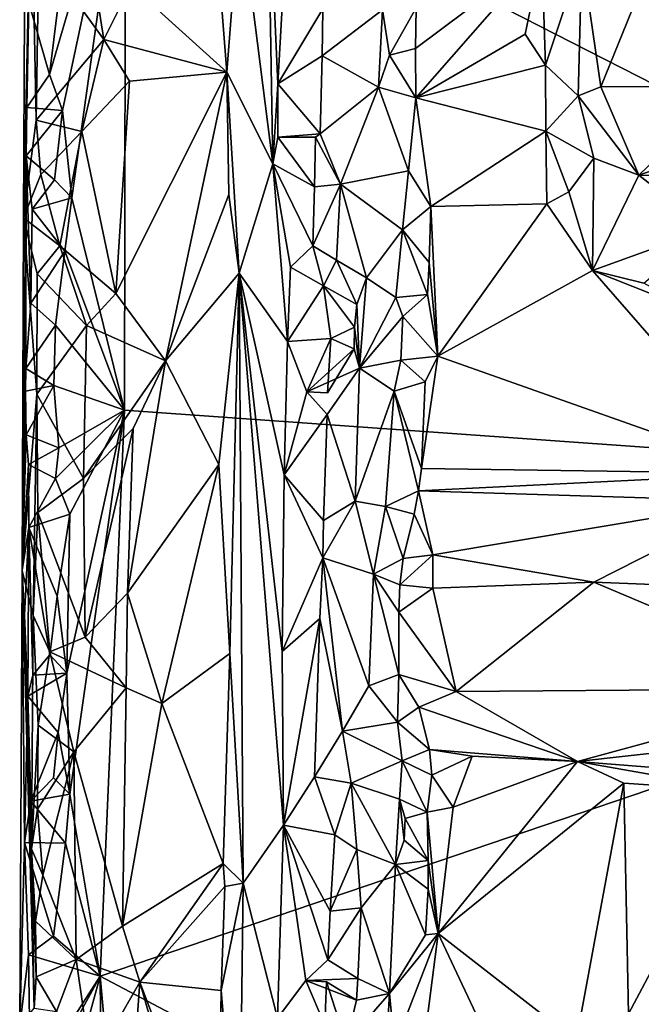
# Model space of a CAD drawing. Units: metres. Extents: x 26.7 to 27.7, y -12.6 to 11.7.
# Drawn here: x 26.7 to 27, y -0.7 to -0.1 of the extents above; entities that cross this region are included whole.
import ezdxf

# ---------------------------------------------------------------- set-up
doc = ezdxf.new("R2010")
doc.units = ezdxf.units.M

msp = doc.modelspace()

# ---------------------------------------------------------------- linework, layer by layer
at = {"layer": '1'}
for points in [[(27.51616, -0.17934, -1.56536), (26.84541, 0.42555, -1.5684), (27.59694, 0.45138, -1.56895)], [(27.51972, -0.3779, -1.56453), (26.731, 0.02485, -1.56565), (26.84541, 0.42555, -1.5684)], [(27.51972, -0.3779, -1.56453), (26.84541, 0.42555, -1.5684), (27.51616, -0.17934, -1.56536)], [(26.6867, -0.12645, -1.56745), (26.69434, -0.06515, -1.56624), (26.731, 0.02485, -1.56565)], [(26.69424, -0.14742, -1.56591), (26.6867, -0.12645, -1.56745), (26.731, 0.02485, -1.56565)], [(26.69969, -0.19816, -1.56535), (26.69424, -0.14742, -1.56591), (26.731, 0.02485, -1.56565)], [(26.69969, -0.19816, -1.56535), (26.731, 0.02485, -1.56565), (26.7304, -0.32162, -1.56409)], [(27.51972, -0.3779, -1.56453), (26.7304, -0.32162, -1.56409), (26.731, 0.02485, -1.56565)], [(26.79734, -0.02709, -1.3269), (26.81656, -0.17835, -1.38194), (26.81354, 0.00317, -1.37916)], [(26.81354, 0.00317, -1.37916), (26.81656, -0.17835, -1.38194), (26.81952, -0.13185, -1.38759)], [(26.81354, 0.00317, -1.37916), (26.81952, -0.13185, -1.38759), (26.82703, 0.00229, -1.39431)], [(26.81952, -0.13185, -1.38759), (26.84566, -0.08823, -1.39882), (26.82703, 0.00229, -1.39431)], [(26.67235, -0.04839, -1.53361), (26.67164, -0.20979, -1.40285), (26.67604, -0.00703, -1.37038)], [(26.67604, -0.00703, -1.37038), (26.67164, -0.20979, -1.40285), (26.67904, -0.15299, -1.35129)], [(26.67604, -0.00703, -1.37038), (26.67904, -0.15299, -1.35129), (26.68049, -0.05364, -1.35057)], [(26.78442, -0.05563, -1.31626), (26.78985, -0.12511, -1.31617), (26.79734, -0.02709, -1.3269)], [(26.78985, -0.12511, -1.31617), (26.81656, -0.17835, -1.38194), (26.79734, -0.02709, -1.3269)], [(26.67467, -0.08467, -1.53754), (26.67164, -0.20979, -1.40285), (26.67235, -0.04839, -1.53361)], [(26.68049, -0.05364, -1.35057), (26.71837, -0.1061, -1.31434), (26.7095, -0.04973, -1.31946)], [(26.7095, -0.04973, -1.31946), (26.71837, -0.1061, -1.31434), (26.7341, -0.07444, -1.31102)], [(26.68049, -0.05364, -1.35057), (26.67904, -0.15299, -1.35129), (26.71837, -0.1061, -1.31434)], [(26.7341, -0.07444, -1.31102), (26.78985, -0.12511, -1.31617), (26.78442, -0.05563, -1.31626)], [(26.8998, -0.13996, -1.31468), (26.97288, -0.05631, -1.31936), (26.89943, -0.11132, -1.31159)], [(26.97288, -0.05631, -1.31936), (26.89984, -0.0877, -1.31381), (26.89943, -0.11132, -1.31159)], [(26.8998, -0.13996, -1.31468), (26.96329, -0.10297, -1.31501), (26.97288, -0.05631, -1.31936)], [(26.96329, -0.10297, -1.31501), (26.97512, -0.1211, -1.32014), (26.97288, -0.05631, -1.31936)], [(26.97288, -0.05631, -1.31936), (26.97512, -0.1211, -1.32014), (26.99618, -0.05736, -1.35282)], [(26.99618, -0.05736, -1.35282), (27.00721, -0.13361, -1.35835), (27.03827, -0.0571, -1.36752)], [(27.03827, -0.0571, -1.36752), (27.00721, -0.13361, -1.35835), (27.0833, -0.13319, -1.35888)], [(26.97512, -0.1211, -1.32014), (26.99417, -0.13881, -1.3494), (26.99618, -0.05736, -1.35282)], [(26.99618, -0.05736, -1.35282), (26.99417, -0.13881, -1.3494), (27.00721, -0.13361, -1.35835)], [(26.6867, -0.12645, -1.56745), (26.67467, -0.08467, -1.53754), (26.69434, -0.06515, -1.56624)], [(26.7341, -0.07444, -1.31102), (26.71837, -0.1061, -1.31434), (26.78985, -0.12511, -1.31617)], [(26.67467, -0.08467, -1.53754), (26.67359, -0.14557, -1.53771), (26.67164, -0.20979, -1.40285)], [(26.67359, -0.14557, -1.53771), (26.67467, -0.08467, -1.53754), (26.6867, -0.12645, -1.56745)], [(26.84566, -0.08823, -1.39882), (26.81952, -0.13185, -1.38759), (26.84526, -0.11558, -1.39688)], [(26.84566, -0.08823, -1.39882), (26.84526, -0.11558, -1.39688), (26.88038, -0.08884, -1.34095)], [(26.84526, -0.11558, -1.39688), (26.87808, -0.13381, -1.34478), (26.88038, -0.08884, -1.34095)], [(26.88038, -0.08884, -1.34095), (26.87808, -0.13381, -1.34478), (26.88449, -0.11519, -1.32043)], [(26.88038, -0.08884, -1.34095), (26.88449, -0.11519, -1.32043), (26.89984, -0.0877, -1.31381)], [(26.88449, -0.11519, -1.32043), (26.89943, -0.11132, -1.31159), (26.89984, -0.0877, -1.31381)], [(26.96329, -0.10297, -1.31501), (26.8998, -0.13996, -1.31468), (26.97512, -0.1211, -1.32014)], [(26.67904, -0.15299, -1.35129), (26.70554, -0.15964, -1.32253), (26.71837, -0.1061, -1.31434)], [(26.71837, -0.1061, -1.31434), (26.70554, -0.15964, -1.32253), (26.73326, -0.13031, -1.31136)], [(26.71837, -0.1061, -1.31434), (26.73326, -0.13031, -1.31136), (26.78985, -0.12511, -1.31617)], [(26.88449, -0.11519, -1.32043), (26.8998, -0.13996, -1.31468), (26.89943, -0.11132, -1.31159)], [(26.81952, -0.13185, -1.38759), (26.84414, -0.16096, -1.39945), (26.84526, -0.11558, -1.39688)], [(26.84526, -0.11558, -1.39688), (26.84414, -0.16096, -1.39945), (26.87808, -0.13381, -1.34478)], [(26.88449, -0.11519, -1.32043), (26.87808, -0.13381, -1.34478), (26.8998, -0.13996, -1.31468)], [(26.73326, -0.13031, -1.31136), (26.72524, -0.25381, -1.31275), (26.78985, -0.12511, -1.31617)], [(26.78985, -0.12511, -1.31617), (26.72524, -0.25381, -1.31275), (26.75419, -0.29296, -1.31102)], [(26.75419, -0.29296, -1.31102), (26.79092, -0.1963, -1.31953), (26.78985, -0.12511, -1.31617)], [(26.79092, -0.1963, -1.31953), (26.79696, -0.24209, -1.32779), (26.78985, -0.12511, -1.31617)], [(26.78985, -0.12511, -1.31617), (26.79696, -0.24209, -1.32779), (26.81656, -0.17835, -1.38194)], [(26.8998, -0.13996, -1.31468), (26.97534, -0.15939, -1.31911), (26.97512, -0.1211, -1.32014)], [(26.97512, -0.1211, -1.32014), (26.97534, -0.15939, -1.31911), (26.99417, -0.13881, -1.3494)], [(26.67359, -0.14557, -1.53771), (26.6867, -0.12645, -1.56745), (26.69424, -0.14742, -1.56591)], [(26.70554, -0.15964, -1.32253), (26.72524, -0.25381, -1.31275), (26.73326, -0.13031, -1.31136)], [(26.81656, -0.17835, -1.38194), (26.81945, -0.16289, -1.38585), (26.81952, -0.13185, -1.38759)], [(26.81952, -0.13185, -1.38759), (26.81945, -0.16289, -1.38585), (26.84414, -0.16096, -1.39945)], [(26.84414, -0.16096, -1.39945), (26.8559, -0.19029, -1.38053), (26.87808, -0.13381, -1.34478)], [(26.8559, -0.19029, -1.38053), (26.89541, -0.18247, -1.31565), (26.87808, -0.13381, -1.34478)], [(26.87808, -0.13381, -1.34478), (26.89541, -0.18247, -1.31565), (26.8998, -0.13996, -1.31468)], [(27.00721, -0.13361, -1.35835), (26.99417, -0.13881, -1.3494), (27.0293, -0.18492, -1.36013)], [(27.00721, -0.13361, -1.35835), (27.0293, -0.18492, -1.36013), (27.0833, -0.13319, -1.35888)], [(27.0833, -0.13319, -1.35888), (27.0293, -0.18492, -1.36013), (27.09597, -0.16169, -1.36253)], [(26.89541, -0.18247, -1.31565), (26.90845, -0.20332, -1.31244), (26.8998, -0.13996, -1.31468)], [(26.8998, -0.13996, -1.31468), (26.90845, -0.20332, -1.31244), (26.97534, -0.15939, -1.31911)], [(26.99417, -0.13881, -1.3494), (26.97534, -0.15939, -1.31911), (27.00321, -0.17507, -1.3515)], [(26.99417, -0.13881, -1.3494), (27.00321, -0.17507, -1.3515), (27.0293, -0.18492, -1.36013)], [(26.67359, -0.14557, -1.53771), (26.67321, -0.17382, -1.53462), (26.67164, -0.20979, -1.40285)], [(26.67321, -0.17382, -1.53462), (26.67359, -0.14557, -1.53771), (26.69424, -0.14742, -1.56591)], [(26.68966, -0.1878, -1.56691), (26.67321, -0.17382, -1.53462), (26.69424, -0.14742, -1.56591)], [(26.69969, -0.19816, -1.56535), (26.68966, -0.1878, -1.56691), (26.69424, -0.14742, -1.56591)], [(26.67164, -0.20979, -1.40285), (26.68162, -0.18453, -1.34761), (26.67904, -0.15299, -1.35129)], [(26.67904, -0.15299, -1.35129), (26.68162, -0.18453, -1.34761), (26.70554, -0.15964, -1.32253)], [(26.68162, -0.18453, -1.34761), (26.69272, -0.22611, -1.33293), (26.70554, -0.15964, -1.32253)], [(26.70554, -0.15964, -1.32253), (26.69272, -0.22611, -1.33293), (26.72524, -0.25381, -1.31275)], [(26.90845, -0.20332, -1.31244), (26.97595, -0.20159, -1.31499), (26.97534, -0.15939, -1.31911)], [(26.97595, -0.20159, -1.31499), (26.98871, -0.19469, -1.32422), (26.97534, -0.15939, -1.31911)], [(26.97534, -0.15939, -1.31911), (26.98871, -0.19469, -1.32422), (27.00321, -0.17507, -1.3515)], [(26.81656, -0.17835, -1.38194), (26.84075, -0.19185, -1.3951), (26.81945, -0.16289, -1.38585)], [(26.81945, -0.16289, -1.38585), (26.84129, -0.16298, -1.3989), (26.84414, -0.16096, -1.39945)], [(26.81945, -0.16289, -1.38585), (26.84075, -0.19185, -1.3951), (26.84129, -0.16298, -1.3989)], [(26.84129, -0.16298, -1.3989), (26.84075, -0.19185, -1.3951), (26.8559, -0.19029, -1.38053)], [(26.8559, -0.19029, -1.38053), (26.84414, -0.16096, -1.39945), (26.84129, -0.16298, -1.3989)], [(27.09597, -0.16169, -1.36253), (27.0293, -0.18492, -1.36013), (27.20771, -0.18741, -1.36954)], [(26.67306, -0.29739, -1.53348), (26.67076, -0.41497, -1.4974), (26.67321, -0.17382, -1.53462)], [(26.67164, -0.20979, -1.40285), (26.67321, -0.17382, -1.53462), (26.67076, -0.41497, -1.4974)], [(26.67306, -0.29739, -1.53348), (26.67321, -0.17382, -1.53462), (26.67594, -0.2595, -1.54045)], [(26.67594, -0.2595, -1.54045), (26.67321, -0.17382, -1.53462), (26.67665, -0.20471, -1.54205)], [(26.67665, -0.20471, -1.54205), (26.67321, -0.17382, -1.53462), (26.68966, -0.1878, -1.56691)], [(27.00321, -0.17507, -1.3515), (26.98871, -0.19469, -1.32422), (27.00246, -0.24037, -1.31719)], [(27.00321, -0.17507, -1.3515), (27.00246, -0.24037, -1.31719), (27.0293, -0.18492, -1.36013)], [(26.81656, -0.17835, -1.38194), (26.79696, -0.24209, -1.32779), (26.82507, -0.28184, -1.38885)], [(26.81656, -0.17835, -1.38194), (26.82507, -0.28184, -1.38885), (26.82686, -0.23859, -1.38924)], [(26.81656, -0.17835, -1.38194), (26.82686, -0.23859, -1.38924), (26.83974, -0.22614, -1.39454)], [(26.81656, -0.17835, -1.38194), (26.83974, -0.22614, -1.39454), (26.84075, -0.19185, -1.3951)], [(26.8559, -0.19029, -1.38053), (26.89187, -0.21681, -1.32215), (26.89541, -0.18247, -1.31565)], [(26.89541, -0.18247, -1.31565), (26.89187, -0.21681, -1.32215), (26.90845, -0.20332, -1.31244)], [(26.68162, -0.18453, -1.34761), (26.67164, -0.20979, -1.40285), (26.69272, -0.22611, -1.33293)], [(26.67665, -0.20471, -1.54205), (26.68966, -0.1878, -1.56691), (26.69969, -0.19816, -1.56535)], [(27.0293, -0.18492, -1.36013), (27.00246, -0.24037, -1.31719), (27.06939, -0.21627, -1.35372)], [(27.0293, -0.18492, -1.36013), (27.06939, -0.21627, -1.35372), (27.20771, -0.18741, -1.36954)], [(26.84075, -0.19185, -1.3951), (26.83974, -0.22614, -1.39454), (26.8559, -0.19029, -1.38053)], [(26.83974, -0.22614, -1.39454), (26.85361, -0.23436, -1.38765), (26.8559, -0.19029, -1.38053)], [(26.8559, -0.19029, -1.38053), (26.85361, -0.23436, -1.38765), (26.87102, -0.2447, -1.36139)], [(26.8559, -0.19029, -1.38053), (26.87102, -0.2447, -1.36139), (26.89187, -0.21681, -1.32215)], [(26.98871, -0.19469, -1.32422), (26.97595, -0.20159, -1.31499), (27.00246, -0.24037, -1.31719)], [(26.69563, -0.22915, -1.566), (26.67665, -0.20471, -1.54205), (26.69969, -0.19816, -1.56535)], [(26.69563, -0.22915, -1.566), (26.69969, -0.19816, -1.56535), (26.7304, -0.32162, -1.56409)], [(26.75419, -0.29296, -1.31102), (26.79696, -0.24209, -1.32779), (26.79092, -0.1963, -1.31953)], [(26.67594, -0.2595, -1.54045), (26.67665, -0.20471, -1.54205), (26.69563, -0.22915, -1.566)], [(26.90845, -0.20332, -1.31244), (26.89187, -0.21681, -1.32215), (26.9074, -0.23589, -1.31002)], [(26.90845, -0.20332, -1.31244), (26.9074, -0.23589, -1.31002), (26.91243, -0.29027, -1.31359)], [(26.90845, -0.20332, -1.31244), (26.91243, -0.29027, -1.31359), (26.97595, -0.20159, -1.31499)], [(26.97595, -0.20159, -1.31499), (26.91243, -0.29027, -1.31359), (27.00246, -0.24037, -1.31719)], [(26.67164, -0.20979, -1.40285), (26.67076, -0.41497, -1.4974), (26.67945, -0.31248, -1.35101)], [(26.67164, -0.20979, -1.40285), (26.67945, -0.31248, -1.35101), (26.67947, -0.24243, -1.35082)], [(26.67164, -0.20979, -1.40285), (26.67947, -0.24243, -1.35082), (26.69272, -0.22611, -1.33293)], [(26.87102, -0.2447, -1.36139), (26.88799, -0.25622, -1.33026), (26.89187, -0.21681, -1.32215)], [(26.89187, -0.21681, -1.32215), (26.88799, -0.25622, -1.33026), (26.90653, -0.25435, -1.31062)], [(26.89187, -0.21681, -1.32215), (26.90653, -0.25435, -1.31062), (26.9074, -0.23589, -1.31002)], [(27.00246, -0.24037, -1.31719), (27.03227, -0.24778, -1.32379), (27.06939, -0.21627, -1.35372)], [(26.67947, -0.24243, -1.35082), (26.70824, -0.27247, -1.31892), (26.69272, -0.22611, -1.33293)], [(26.69272, -0.22611, -1.33293), (26.70824, -0.27247, -1.31892), (26.72524, -0.25381, -1.31275)], [(26.82686, -0.23859, -1.38924), (26.84609, -0.2494, -1.39231), (26.83974, -0.22614, -1.39454)], [(26.83974, -0.22614, -1.39454), (26.84609, -0.2494, -1.39231), (26.85361, -0.23436, -1.38765)], [(26.69024, -0.27225, -1.56722), (26.67594, -0.2595, -1.54045), (26.69563, -0.22915, -1.566)], [(26.69024, -0.27225, -1.56722), (26.69563, -0.22915, -1.566), (26.7304, -0.32162, -1.56409)], [(26.85361, -0.23436, -1.38765), (26.84609, -0.2494, -1.39231), (26.86542, -0.26032, -1.38696)], [(26.85361, -0.23436, -1.38765), (26.86542, -0.26032, -1.38696), (26.87102, -0.2447, -1.36139)], [(26.82686, -0.23859, -1.38924), (26.82507, -0.28184, -1.38885), (26.84609, -0.2494, -1.39231)], [(26.9074, -0.23589, -1.31002), (26.90653, -0.25435, -1.31062), (26.91243, -0.29027, -1.31359)], [(27.00246, -0.24037, -1.31719), (26.91243, -0.29027, -1.31359), (27.10524, -0.35856, -1.31589)], [(27.03227, -0.24778, -1.32379), (27.00246, -0.24037, -1.31719), (27.0616, -0.26401, -1.31845)], [(27.0616, -0.26401, -1.31845), (27.00246, -0.24037, -1.31719), (27.10524, -0.35856, -1.31589)], [(26.67947, -0.24243, -1.35082), (26.67945, -0.31248, -1.35101), (26.70824, -0.27247, -1.31892)], [(26.75419, -0.29296, -1.31102), (26.78526, -0.35326, -1.31444), (26.79696, -0.24209, -1.32779)], [(26.78526, -0.35326, -1.31444), (26.79149, -0.46325, -1.31494), (26.79696, -0.24209, -1.32779)], [(26.79149, -0.46325, -1.31494), (26.79929, -0.59688, -1.3267), (26.79696, -0.24209, -1.32779)], [(26.79696, -0.24209, -1.32779), (26.79929, -0.59688, -1.3267), (26.82273, -0.5632, -1.38802)], [(26.79696, -0.24209, -1.32779), (26.82273, -0.5632, -1.38802), (26.82196, -0.46206, -1.38866)], [(26.79696, -0.24209, -1.32779), (26.82196, -0.46206, -1.38866), (26.82316, -0.35943, -1.38989)], [(26.79696, -0.24209, -1.32779), (26.82316, -0.35943, -1.38989), (26.82507, -0.28184, -1.38885)], [(26.86694, -0.29724, -1.37096), (26.87102, -0.2447, -1.36139), (26.86542, -0.26032, -1.38696)], [(26.86694, -0.29724, -1.37096), (26.88799, -0.25622, -1.33026), (26.87102, -0.2447, -1.36139)], [(26.84609, -0.2494, -1.39231), (26.82507, -0.28184, -1.38885), (26.85021, -0.27999, -1.3976)], [(26.84609, -0.2494, -1.39231), (26.85021, -0.27999, -1.3976), (26.86399, -0.2734, -1.3916)], [(26.84609, -0.2494, -1.39231), (26.86399, -0.2734, -1.3916), (26.86542, -0.26032, -1.38696)], [(26.72524, -0.25381, -1.31275), (26.70824, -0.27247, -1.31892), (26.75419, -0.29296, -1.31102)], [(26.86694, -0.29724, -1.37096), (26.89217, -0.2672, -1.31536), (26.88799, -0.25622, -1.33026)], [(26.89217, -0.2672, -1.31536), (26.90653, -0.25435, -1.31062), (26.88799, -0.25622, -1.33026)], [(26.89217, -0.2672, -1.31536), (26.91243, -0.29027, -1.31359), (26.90653, -0.25435, -1.31062)], [(26.67306, -0.29739, -1.53348), (26.67594, -0.2595, -1.54045), (26.69024, -0.27225, -1.56722)], [(26.86694, -0.29724, -1.37096), (26.86542, -0.26032, -1.38696), (26.86399, -0.2734, -1.3916)], [(26.86694, -0.29724, -1.37096), (26.89106, -0.29258, -1.31595), (26.89217, -0.2672, -1.31536)], [(26.89217, -0.2672, -1.31536), (26.89106, -0.29258, -1.31595), (26.91243, -0.29027, -1.31359)], [(26.68934, -0.30737, -1.56625), (26.67306, -0.29739, -1.53348), (26.69024, -0.27225, -1.56722)], [(26.70824, -0.27247, -1.31892), (26.67945, -0.31248, -1.35101), (26.70653, -0.36154, -1.31928)], [(26.68934, -0.30737, -1.56625), (26.69024, -0.27225, -1.56722), (26.7304, -0.32162, -1.56409)], [(26.70824, -0.27247, -1.31892), (26.70653, -0.36154, -1.31928), (26.75419, -0.29296, -1.31102)], [(26.86399, -0.2734, -1.3916), (26.85021, -0.27999, -1.3976), (26.86381, -0.28594, -1.38993)], [(26.86694, -0.29724, -1.37096), (26.86399, -0.2734, -1.3916), (26.86381, -0.28594, -1.38993)], [(26.82507, -0.28184, -1.38885), (26.83637, -0.31102, -1.39326), (26.85021, -0.27999, -1.3976)], [(26.83637, -0.31102, -1.39326), (26.84843, -0.31165, -1.39743), (26.85021, -0.27999, -1.3976)], [(26.85021, -0.27999, -1.3976), (26.84843, -0.31165, -1.39743), (26.86381, -0.28594, -1.38993)], [(26.82507, -0.28184, -1.38885), (26.82316, -0.35943, -1.38989), (26.83637, -0.31102, -1.39326)], [(26.86694, -0.29724, -1.37096), (26.86381, -0.28594, -1.38993), (26.83637, -0.31102, -1.39326)], [(26.86381, -0.28594, -1.38993), (26.84843, -0.31165, -1.39743), (26.83637, -0.31102, -1.39326)], [(26.89106, -0.29258, -1.31595), (26.90522, -0.3052, -1.30928), (26.91243, -0.29027, -1.31359)], [(26.90522, -0.3052, -1.30928), (26.90292, -0.35557, -1.3097), (26.91243, -0.29027, -1.31359)], [(26.91243, -0.29027, -1.31359), (26.90292, -0.35557, -1.3097), (27.10524, -0.35856, -1.31589)], [(26.67306, -0.29739, -1.53348), (26.67285, -0.31064, -1.53818), (26.67076, -0.41497, -1.4974)], [(26.67285, -0.31064, -1.53818), (26.67306, -0.29739, -1.53348), (26.68934, -0.30737, -1.56625)], [(26.70653, -0.36154, -1.31928), (26.73538, -0.33244, -1.31078), (26.75419, -0.29296, -1.31102)], [(26.73203, -0.42813, -1.31122), (26.78526, -0.35326, -1.31444), (26.75419, -0.29296, -1.31102)], [(26.73538, -0.33244, -1.31078), (26.73203, -0.42813, -1.31122), (26.75419, -0.29296, -1.31102)], [(26.84813, -0.32422, -1.39638), (26.86694, -0.29724, -1.37096), (26.83637, -0.31102, -1.39326)], [(26.84813, -0.32422, -1.39638), (26.86447, -0.3747, -1.36938), (26.86694, -0.29724, -1.37096)], [(26.86694, -0.29724, -1.37096), (26.86447, -0.3747, -1.36938), (26.88719, -0.31061, -1.32785)], [(26.86694, -0.29724, -1.37096), (26.88719, -0.31061, -1.32785), (26.89106, -0.29258, -1.31595)], [(26.88719, -0.31061, -1.32785), (26.90522, -0.3052, -1.30928), (26.89106, -0.29258, -1.31595)], [(26.67326, -0.33603, -1.53971), (26.67285, -0.31064, -1.53818), (26.68934, -0.30737, -1.56625)], [(26.69216, -0.34361, -1.56632), (26.67326, -0.33603, -1.53971), (26.68934, -0.30737, -1.56625)], [(26.69216, -0.34361, -1.56632), (26.68934, -0.30737, -1.56625), (26.7304, -0.32162, -1.56409)], [(26.88719, -0.31061, -1.32785), (26.90292, -0.35557, -1.3097), (26.90522, -0.3052, -1.30928)], [(26.67285, -0.31064, -1.53818), (26.67326, -0.33603, -1.53971), (26.67076, -0.41497, -1.4974)], [(26.67076, -0.41497, -1.4974), (26.67728, -0.44117, -1.3626), (26.67945, -0.31248, -1.35101)], [(26.67945, -0.31248, -1.35101), (26.67728, -0.44117, -1.3626), (26.67989, -0.38116, -1.35025)], [(26.67945, -0.31248, -1.35101), (26.67989, -0.38116, -1.35025), (26.70653, -0.36154, -1.31928)], [(26.83637, -0.31102, -1.39326), (26.82316, -0.35943, -1.38989), (26.84813, -0.32422, -1.39638)], [(26.86447, -0.3747, -1.36938), (26.88217, -0.37785, -1.33765), (26.88719, -0.31061, -1.32785)], [(26.88719, -0.31061, -1.32785), (26.88217, -0.37785, -1.33765), (26.90131, -0.36857, -1.31353)], [(26.88719, -0.31061, -1.32785), (26.90131, -0.36857, -1.31353), (26.90292, -0.35557, -1.3097)], [(26.69857, -0.38215, -1.56589), (26.69031, -0.36145, -1.5677), (26.7304, -0.32162, -1.56409)], [(26.69031, -0.36145, -1.5677), (26.69216, -0.34361, -1.56632), (26.7304, -0.32162, -1.56409)], [(26.69687, -0.47469, -1.56432), (26.69857, -0.38215, -1.56589), (26.7304, -0.32162, -1.56409)], [(26.69687, -0.47469, -1.56432), (26.7304, -0.32162, -1.56409), (26.69856, -0.54515, -1.56287)], [(26.69856, -0.54515, -1.56287), (26.7304, -0.32162, -1.56409), (26.71622, -0.65102, -1.56307)], [(26.71622, -0.65102, -1.56307), (26.7304, -0.32162, -1.56409), (27.51972, -0.3779, -1.56453)], [(26.82316, -0.35943, -1.38989), (26.84604, -0.38583, -1.3946), (26.84813, -0.32422, -1.39638)], [(26.84813, -0.32422, -1.39638), (26.84604, -0.38583, -1.3946), (26.86447, -0.3747, -1.36938)], [(26.67326, -0.33603, -1.53971), (26.67449, -0.35326, -1.53601), (26.67076, -0.41497, -1.4974)], [(26.67449, -0.35326, -1.53601), (26.67326, -0.33603, -1.53971), (26.69216, -0.34361, -1.56632)], [(26.70653, -0.36154, -1.31928), (26.70754, -0.45375, -1.32023), (26.73538, -0.33244, -1.31078)], [(26.70754, -0.45375, -1.32023), (26.73203, -0.42813, -1.31122), (26.73538, -0.33244, -1.31078)], [(26.69031, -0.36145, -1.5677), (26.67449, -0.35326, -1.53601), (26.69216, -0.34361, -1.56632)], [(26.67449, -0.35326, -1.53601), (26.6747, -0.38995, -1.53534), (26.67076, -0.41497, -1.4974)], [(26.6747, -0.38995, -1.53534), (26.67449, -0.35326, -1.53601), (26.69031, -0.36145, -1.5677)], [(26.73203, -0.42813, -1.31122), (26.75212, -0.49237, -1.31126), (26.78526, -0.35326, -1.31444)], [(26.78526, -0.35326, -1.31444), (26.75212, -0.49237, -1.31126), (26.79149, -0.46325, -1.31494)], [(26.82316, -0.35943, -1.38989), (26.82196, -0.46206, -1.38866), (26.84569, -0.4076, -1.39476)], [(26.82316, -0.35943, -1.38989), (26.84569, -0.4076, -1.39476), (26.84604, -0.38583, -1.3946)], [(26.90292, -0.35557, -1.3097), (26.90131, -0.36857, -1.31353), (27.10524, -0.35856, -1.31589)], [(27.10524, -0.35856, -1.31589), (26.90131, -0.36857, -1.31353), (27.09599, -0.37475, -1.31812)], [(26.6747, -0.38995, -1.53534), (26.69031, -0.36145, -1.5677), (26.69857, -0.38215, -1.56589)], [(26.70653, -0.36154, -1.31928), (26.67989, -0.38116, -1.35025), (26.70754, -0.45375, -1.32023)], [(26.88217, -0.37785, -1.33765), (26.89881, -0.38223, -1.3222), (26.90131, -0.36857, -1.31353)], [(26.89881, -0.38223, -1.3222), (26.90962, -0.4059, -1.35177), (26.90131, -0.36857, -1.31353)], [(26.90131, -0.36857, -1.31353), (26.90962, -0.4059, -1.35177), (27.09599, -0.37475, -1.31812)], [(27.52792, -1.08023, -1.56225), (26.71622, -0.65102, -1.56307), (27.51972, -0.3779, -1.56453)], [(26.84604, -0.38583, -1.3946), (26.84569, -0.4076, -1.39476), (26.86447, -0.3747, -1.36938)], [(26.86447, -0.3747, -1.36938), (26.84569, -0.4076, -1.39476), (26.87519, -0.41706, -1.36608)], [(26.86447, -0.3747, -1.36938), (26.87519, -0.41706, -1.36608), (26.88217, -0.37785, -1.33765)], [(26.88217, -0.37785, -1.33765), (26.87519, -0.41706, -1.36608), (26.89243, -0.40799, -1.34915)], [(26.88217, -0.37785, -1.33765), (26.89243, -0.40799, -1.34915), (26.89881, -0.38223, -1.3222)], [(26.90962, -0.4059, -1.35177), (27.00319, -0.4218, -1.36593), (27.09599, -0.37475, -1.31812)], [(27.09599, -0.37475, -1.31812), (27.00319, -0.4218, -1.36593), (27.0917, -0.42527, -1.37239)], [(26.69125, -0.42998, -1.56556), (26.6747, -0.38995, -1.53534), (26.69857, -0.38215, -1.56589)], [(26.67989, -0.38116, -1.35025), (26.67728, -0.44117, -1.3626), (26.68694, -0.46238, -1.33949)], [(26.67989, -0.38116, -1.35025), (26.68694, -0.46238, -1.33949), (26.70754, -0.45375, -1.32023)], [(26.69125, -0.42998, -1.56556), (26.69857, -0.38215, -1.56589), (26.69687, -0.47469, -1.56432)], [(26.89881, -0.38223, -1.3222), (26.89243, -0.40799, -1.34915), (26.90962, -0.4059, -1.35177)], [(26.67076, -0.41497, -1.4974), (26.6747, -0.38995, -1.53534), (26.67213, -0.44098, -1.52833)], [(26.67408, -0.48809, -1.5374), (26.67213, -0.44098, -1.52833), (26.6747, -0.38995, -1.53534)], [(26.67703, -0.47583, -1.54299), (26.67408, -0.48809, -1.5374), (26.6747, -0.38995, -1.53534)], [(26.67703, -0.47583, -1.54299), (26.6747, -0.38995, -1.53534), (26.68684, -0.46409, -1.56614)], [(26.68684, -0.46409, -1.56614), (26.6747, -0.38995, -1.53534), (26.69125, -0.42998, -1.56556)], [(26.89243, -0.40799, -1.34915), (26.89032, -0.42329, -1.35772), (26.90962, -0.4059, -1.35177)], [(26.89032, -0.42329, -1.35772), (26.9095, -0.42527, -1.36392), (26.90962, -0.4059, -1.35177)], [(26.90962, -0.4059, -1.35177), (26.9095, -0.42527, -1.36392), (27.00319, -0.4218, -1.36593)], [(26.82196, -0.46206, -1.38866), (26.84384, -0.44291, -1.39374), (26.84569, -0.4076, -1.39476)], [(26.84384, -0.44291, -1.39374), (26.857, -0.50845, -1.38456), (26.84569, -0.4076, -1.39476)], [(26.84569, -0.4076, -1.39476), (26.857, -0.50845, -1.38456), (26.87244, -0.48205, -1.37207)], [(26.84569, -0.4076, -1.39476), (26.87244, -0.48205, -1.37207), (26.87519, -0.41706, -1.36608)], [(26.87519, -0.41706, -1.36608), (26.89032, -0.42329, -1.35772), (26.89243, -0.40799, -1.34915)], [(26.67223, -0.57318, -1.53277), (26.66942, -0.67991, -1.45246), (26.67076, -0.41497, -1.4974)], [(26.67076, -0.41497, -1.4974), (26.66942, -0.67991, -1.45246), (26.67791, -0.66971, -1.35853)], [(26.67408, -0.48809, -1.5374), (26.67223, -0.57318, -1.53277), (26.67076, -0.41497, -1.4974)], [(26.67213, -0.44098, -1.52833), (26.67408, -0.48809, -1.5374), (26.67076, -0.41497, -1.4974)], [(26.67621, -0.57685, -1.38285), (26.67076, -0.41497, -1.4974), (26.67791, -0.66971, -1.35853)], [(26.67076, -0.41497, -1.4974), (26.67621, -0.57685, -1.38285), (26.67728, -0.44117, -1.3626)], [(26.87519, -0.41706, -1.36608), (26.87244, -0.48205, -1.37207), (26.88977, -0.47541, -1.36133)], [(26.87519, -0.41706, -1.36608), (26.88977, -0.47541, -1.36133), (26.88979, -0.43932, -1.36038)], [(26.87519, -0.41706, -1.36608), (26.88979, -0.43932, -1.36038), (26.89032, -0.42329, -1.35772)], [(26.9095, -0.42527, -1.36392), (26.89032, -0.42329, -1.35772), (26.88979, -0.43932, -1.36038)], [(26.9095, -0.42527, -1.36392), (26.92322, -0.48536, -1.36254), (27.00319, -0.4218, -1.36593)], [(27.00319, -0.4218, -1.36593), (26.92322, -0.48536, -1.36254), (27.14944, -0.48366, -1.37182)], [(27.00319, -0.4218, -1.36593), (27.14944, -0.48366, -1.37182), (27.0917, -0.42527, -1.37239)], [(26.70754, -0.45375, -1.32023), (26.73129, -0.48335, -1.3098), (26.73203, -0.42813, -1.31122)], [(26.73203, -0.42813, -1.31122), (26.73129, -0.48335, -1.3098), (26.75212, -0.49237, -1.31126)], [(26.88979, -0.43932, -1.36038), (26.92322, -0.48536, -1.36254), (26.9095, -0.42527, -1.36392)], [(26.68684, -0.46409, -1.56614), (26.69125, -0.42998, -1.56556), (26.69687, -0.47469, -1.56432)], [(26.88979, -0.43932, -1.36038), (26.88977, -0.47541, -1.36133), (26.92322, -0.48536, -1.36254)], [(26.67728, -0.44117, -1.3626), (26.67621, -0.57685, -1.38285), (26.68019, -0.50498, -1.35152)], [(26.67728, -0.44117, -1.3626), (26.68019, -0.50498, -1.35152), (26.68694, -0.46238, -1.33949)], [(26.82196, -0.46206, -1.38866), (26.82273, -0.5632, -1.38802), (26.84384, -0.44291, -1.39374)], [(26.82273, -0.5632, -1.38802), (26.84086, -0.53504, -1.3923), (26.84384, -0.44291, -1.39374)], [(26.84384, -0.44291, -1.39374), (26.84086, -0.53504, -1.3923), (26.857, -0.50845, -1.38456)], [(26.70754, -0.45375, -1.32023), (26.68694, -0.46238, -1.33949), (26.73129, -0.48335, -1.3098)], [(26.68019, -0.50498, -1.35152), (26.70083, -0.52056, -1.3234), (26.68694, -0.46238, -1.33949)], [(26.68694, -0.46238, -1.33949), (26.70083, -0.52056, -1.3234), (26.73129, -0.48335, -1.3098)], [(26.75212, -0.49237, -1.31126), (26.78768, -0.58542, -1.31213), (26.79149, -0.46325, -1.31494)], [(26.79149, -0.46325, -1.31494), (26.78768, -0.58542, -1.31213), (26.79929, -0.59688, -1.3267)], [(26.67703, -0.47583, -1.54299), (26.68684, -0.46409, -1.56614), (26.69687, -0.47469, -1.56432)], [(26.67408, -0.48809, -1.5374), (26.67703, -0.47583, -1.54299), (26.69687, -0.47469, -1.56432)], [(26.69185, -0.50925, -1.56473), (26.67408, -0.48809, -1.5374), (26.69687, -0.47469, -1.56432)], [(26.69185, -0.50925, -1.56473), (26.69687, -0.47469, -1.56432), (26.69856, -0.54515, -1.56287)], [(26.88977, -0.47541, -1.36133), (26.87244, -0.48205, -1.37207), (26.88897, -0.50324, -1.34903)], [(26.88977, -0.47541, -1.36133), (26.88897, -0.50324, -1.34903), (26.90143, -0.49459, -1.35355)], [(26.88977, -0.47541, -1.36133), (26.90143, -0.49459, -1.35355), (26.92322, -0.48536, -1.36254)], [(26.70083, -0.52056, -1.3234), (26.72927, -0.62185, -1.30994), (26.73129, -0.48335, -1.3098)], [(26.73129, -0.48335, -1.3098), (26.72927, -0.62185, -1.30994), (26.75212, -0.49237, -1.31126)], [(26.87244, -0.48205, -1.37207), (26.857, -0.50845, -1.38456), (26.88897, -0.50324, -1.34903)], [(26.92322, -0.48536, -1.36254), (26.90143, -0.49459, -1.35355), (26.99374, -0.52617, -1.32318)], [(26.92322, -0.48536, -1.36254), (26.99374, -0.52617, -1.32318), (27.14944, -0.48366, -1.37182)], [(27.14944, -0.48366, -1.37182), (26.99374, -0.52617, -1.32318), (27.21893, -0.50094, -1.36421)], [(26.67223, -0.57318, -1.53277), (26.67408, -0.48809, -1.5374), (26.67586, -0.5492, -1.54031)], [(26.67586, -0.5492, -1.54031), (26.67408, -0.48809, -1.5374), (26.69185, -0.50925, -1.56473)], [(26.75212, -0.49237, -1.31126), (26.72927, -0.62185, -1.30994), (26.78768, -0.58542, -1.31213)], [(26.90143, -0.49459, -1.35355), (26.88897, -0.50324, -1.34903), (26.90774, -0.51909, -1.32394)], [(26.90143, -0.49459, -1.35355), (26.90774, -0.51909, -1.32394), (26.99374, -0.52617, -1.32318)], [(26.88897, -0.50324, -1.34903), (26.857, -0.50845, -1.38456), (26.89179, -0.52572, -1.33326)], [(26.88897, -0.50324, -1.34903), (26.89179, -0.52572, -1.33326), (26.90774, -0.51909, -1.32394)], [(27.21893, -0.50094, -1.36421), (26.99374, -0.52617, -1.32318), (27.14304, -0.53803, -1.31812)], [(26.68908, -0.53563, -1.56614), (26.67586, -0.5492, -1.54031), (26.69185, -0.50925, -1.56473)], [(26.67621, -0.57685, -1.38285), (26.67977, -0.5538, -1.35116), (26.68019, -0.50498, -1.35152)], [(26.68019, -0.50498, -1.35152), (26.67977, -0.5538, -1.35116), (26.70083, -0.52056, -1.3234)], [(26.68908, -0.53563, -1.56614), (26.69185, -0.50925, -1.56473), (26.69856, -0.54515, -1.56287)], [(26.84086, -0.53504, -1.3923), (26.8621, -0.53875, -1.38489), (26.857, -0.50845, -1.38456)], [(26.857, -0.50845, -1.38456), (26.8621, -0.53875, -1.38489), (26.89179, -0.52572, -1.33326)], [(26.67977, -0.5538, -1.35116), (26.68285, -0.5923, -1.34465), (26.70083, -0.52056, -1.3234)], [(26.68285, -0.5923, -1.34465), (26.70215, -0.64132, -1.32187), (26.70083, -0.52056, -1.3234)], [(26.70083, -0.52056, -1.3234), (26.70215, -0.64132, -1.32187), (26.72927, -0.62185, -1.30994)], [(26.90774, -0.51909, -1.32394), (26.89179, -0.52572, -1.33326), (26.90892, -0.53415, -1.31264)], [(26.90774, -0.51909, -1.32394), (26.90892, -0.53415, -1.31264), (26.93237, -0.52297, -1.32035)], [(26.90774, -0.51909, -1.32394), (26.93237, -0.52297, -1.32035), (26.99374, -0.52617, -1.32318)], [(26.8621, -0.53875, -1.38489), (26.89021, -0.54794, -1.33196), (26.89179, -0.52572, -1.33326)], [(26.89179, -0.52572, -1.33326), (26.89021, -0.54794, -1.33196), (26.90626, -0.55551, -1.31026)], [(26.89179, -0.52572, -1.33326), (26.90626, -0.55551, -1.31026), (26.90892, -0.53415, -1.31264)], [(26.90892, -0.53415, -1.31264), (26.92136, -0.55277, -1.31371), (26.93237, -0.52297, -1.32035)], [(26.92136, -0.55277, -1.31371), (26.91273, -0.62614, -1.31083), (26.99374, -0.52617, -1.32318)], [(26.99374, -0.52617, -1.32318), (26.91273, -0.62614, -1.31083), (27.02065, -0.53864, -1.31613)], [(26.93237, -0.52297, -1.32035), (26.92136, -0.55277, -1.31371), (26.99374, -0.52617, -1.32318)], [(26.99374, -0.52617, -1.32318), (27.02065, -0.53864, -1.31613), (27.09212, -0.54349, -1.31707)], [(26.99374, -0.52617, -1.32318), (27.09212, -0.54349, -1.31707), (27.14304, -0.53803, -1.31812)], [(26.67586, -0.5492, -1.54031), (26.68908, -0.53563, -1.56614), (26.69856, -0.54515, -1.56287)], [(26.82273, -0.5632, -1.38802), (26.85255, -0.5687, -1.39727), (26.84086, -0.53504, -1.3923)], [(26.84086, -0.53504, -1.3923), (26.85255, -0.5687, -1.39727), (26.8621, -0.53875, -1.38489)], [(26.90892, -0.53415, -1.31264), (26.90626, -0.55551, -1.31026), (26.92136, -0.55277, -1.31371)], [(26.85255, -0.5687, -1.39727), (26.86546, -0.57734, -1.39028), (26.8621, -0.53875, -1.38489)], [(26.8621, -0.53875, -1.38489), (26.86546, -0.57734, -1.39028), (26.88796, -0.58605, -1.3297)], [(26.88796, -0.58605, -1.3297), (26.89021, -0.54794, -1.33196), (26.8621, -0.53875, -1.38489)], [(26.91273, -0.62614, -1.31083), (26.9929, -0.68862, -1.31224), (27.02065, -0.53864, -1.31613)], [(27.02065, -0.53864, -1.31613), (26.9929, -0.68862, -1.31224), (27.02329, -0.67287, -1.31515)], [(27.02065, -0.53864, -1.31613), (27.02329, -0.67287, -1.31515), (27.09212, -0.54349, -1.31707)], [(27.09212, -0.54349, -1.31707), (27.02329, -0.67287, -1.31515), (27.09, -0.67462, -1.31548)], [(26.67223, -0.57318, -1.53277), (26.67586, -0.5492, -1.54031), (26.69607, -0.57365, -1.56597)], [(26.69607, -0.57365, -1.56597), (26.67586, -0.5492, -1.54031), (26.69856, -0.54515, -1.56287)], [(26.69607, -0.57365, -1.56597), (26.69856, -0.54515, -1.56287), (26.71622, -0.65102, -1.56307)], [(26.89021, -0.54794, -1.33196), (26.88796, -0.58605, -1.3297), (26.89294, -0.57179, -1.31442)], [(26.89021, -0.54794, -1.33196), (26.89294, -0.57179, -1.31442), (26.89347, -0.55918, -1.31501)], [(26.89021, -0.54794, -1.33196), (26.89347, -0.55918, -1.31501), (26.90626, -0.55551, -1.31026)], [(26.67621, -0.57685, -1.38285), (26.68285, -0.5923, -1.34465), (26.67977, -0.5538, -1.35116)], [(26.89347, -0.55918, -1.31501), (26.90696, -0.58374, -1.30775), (26.90626, -0.55551, -1.31026)], [(26.90626, -0.55551, -1.31026), (26.91273, -0.62614, -1.31083), (26.92136, -0.55277, -1.31371)], [(26.90626, -0.55551, -1.31026), (26.90696, -0.58374, -1.30775), (26.91273, -0.62614, -1.31083)], [(26.89347, -0.55918, -1.31501), (26.89294, -0.57179, -1.31442), (26.90696, -0.58374, -1.30775)], [(26.79929, -0.59688, -1.3267), (26.81937, -0.67536, -1.38293), (26.82273, -0.5632, -1.38802)], [(26.81937, -0.67536, -1.38293), (26.83584, -0.65358, -1.39137), (26.82273, -0.5632, -1.38802)], [(26.82273, -0.5632, -1.38802), (26.84995, -0.61327, -1.39428), (26.85255, -0.5687, -1.39727)], [(26.82273, -0.5632, -1.38802), (26.84851, -0.64147, -1.39553), (26.84995, -0.61327, -1.39428)], [(26.84851, -0.64147, -1.39553), (26.82273, -0.5632, -1.38802), (26.83584, -0.65358, -1.39137)], [(26.85255, -0.5687, -1.39727), (26.84995, -0.61327, -1.39428), (26.86546, -0.57734, -1.39028)], [(26.89294, -0.57179, -1.31442), (26.88796, -0.58605, -1.3297), (26.90696, -0.58374, -1.30775)], [(26.67223, -0.57318, -1.53277), (26.67462, -0.63863, -1.53559), (26.66942, -0.67991, -1.45246)], [(26.68897, -0.62766, -1.56641), (26.67223, -0.57318, -1.53277), (26.69607, -0.57365, -1.56597)], [(26.67462, -0.63863, -1.53559), (26.67223, -0.57318, -1.53277), (26.68897, -0.62766, -1.56641)], [(26.67621, -0.57685, -1.38285), (26.67791, -0.66971, -1.35853), (26.67903, -0.65146, -1.35342)], [(26.67621, -0.57685, -1.38285), (26.67903, -0.65146, -1.35342), (26.6786, -0.61901, -1.3559)], [(26.67621, -0.57685, -1.38285), (26.6786, -0.61901, -1.3559), (26.68285, -0.5923, -1.34465)], [(26.68897, -0.62766, -1.56641), (26.69607, -0.57365, -1.56597), (26.71622, -0.65102, -1.56307)], [(26.86546, -0.57734, -1.39028), (26.84995, -0.61327, -1.39428), (26.86789, -0.61126, -1.36702)], [(26.86546, -0.57734, -1.39028), (26.86789, -0.61126, -1.36702), (26.88796, -0.58605, -1.3297)], [(26.88796, -0.58605, -1.3297), (26.90687, -0.60033, -1.30616), (26.90696, -0.58374, -1.30775)], [(26.90696, -0.58374, -1.30775), (26.90687, -0.60033, -1.30616), (26.91273, -0.62614, -1.31083)], [(26.72927, -0.62185, -1.30994), (26.73924, -0.65456, -1.30828), (26.78768, -0.58542, -1.31213)], [(26.78768, -0.58542, -1.31213), (26.73924, -0.65456, -1.30828), (26.78874, -0.59884, -1.31327)], [(26.78768, -0.58542, -1.31213), (26.78874, -0.59884, -1.31327), (26.79929, -0.59688, -1.3267)], [(26.86789, -0.61126, -1.36702), (26.88442, -0.66112, -1.333), (26.88796, -0.58605, -1.3297)], [(26.88796, -0.58605, -1.3297), (26.88442, -0.66112, -1.333), (26.90531, -0.62692, -1.30787)], [(26.88796, -0.58605, -1.3297), (26.90531, -0.62692, -1.30787), (26.90687, -0.60033, -1.30616)], [(26.68285, -0.5923, -1.34465), (26.6786, -0.61901, -1.3559), (26.70215, -0.64132, -1.32187)], [(26.73924, -0.65456, -1.30828), (26.78656, -0.65939, -1.31391), (26.78874, -0.59884, -1.31327)], [(26.78656, -0.65939, -1.31391), (26.79703, -0.78361, -1.31654), (26.79929, -0.59688, -1.3267)], [(26.78874, -0.59884, -1.31327), (26.78656, -0.65939, -1.31391), (26.79929, -0.59688, -1.3267)], [(26.79929, -0.59688, -1.3267), (26.79703, -0.78361, -1.31654), (26.81937, -0.67536, -1.38293)], [(26.90687, -0.60033, -1.30616), (26.90531, -0.62692, -1.30787), (26.91273, -0.62614, -1.31083)], [(26.84995, -0.61327, -1.39428), (26.84851, -0.64147, -1.39553), (26.86789, -0.61126, -1.36702)], [(26.84851, -0.64147, -1.39553), (26.86594, -0.65227, -1.36967), (26.86789, -0.61126, -1.36702)], [(26.86789, -0.61126, -1.36702), (26.86594, -0.65227, -1.36967), (26.88442, -0.66112, -1.333)], [(26.6786, -0.61901, -1.3559), (26.67903, -0.65146, -1.35342), (26.70215, -0.64132, -1.32187)], [(26.70215, -0.64132, -1.32187), (26.73924, -0.65456, -1.30828), (26.72927, -0.62185, -1.30994)], [(26.67462, -0.63863, -1.53559), (26.68897, -0.62766, -1.56641), (26.71622, -0.65102, -1.56307)], [(26.88442, -0.66112, -1.333), (26.88733, -0.69186, -1.31632), (26.91273, -0.62614, -1.31083)], [(26.88442, -0.66112, -1.333), (26.91273, -0.62614, -1.31083), (26.90531, -0.62692, -1.30787)], [(26.88733, -0.69186, -1.31632), (26.90223, -0.70767, -1.3096), (26.91273, -0.62614, -1.31083)], [(26.91273, -0.62614, -1.31083), (26.90223, -0.70767, -1.3096), (26.97038, -0.749, -1.314)], [(26.97038, -0.749, -1.314), (26.9929, -0.68862, -1.31224), (26.91273, -0.62614, -1.31083)], [(26.67462, -0.63863, -1.53559), (26.67574, -0.71423, -1.53974), (26.66942, -0.67991, -1.45246)], [(26.67574, -0.71423, -1.53974), (26.67462, -0.63863, -1.53559), (26.71622, -0.65102, -1.56307)], [(26.67903, -0.65146, -1.35342), (26.69076, -0.6715, -1.33638), (26.70215, -0.64132, -1.32187)], [(26.71124, -0.70336, -1.31674), (26.70215, -0.64132, -1.32187), (26.69076, -0.6715, -1.33638)], [(26.70215, -0.64132, -1.32187), (26.71124, -0.70336, -1.31674), (26.73924, -0.65456, -1.30828)], [(26.83584, -0.65358, -1.39137), (26.86594, -0.65227, -1.36967), (26.84851, -0.64147, -1.39553)], [(26.68984, -0.69938, -1.56518), (26.67574, -0.71423, -1.53974), (26.71622, -0.65102, -1.56307)], [(26.67903, -0.65146, -1.35342), (26.67791, -0.66971, -1.35853), (26.69076, -0.6715, -1.33638)], [(26.68984, -0.69938, -1.56518), (26.71622, -0.65102, -1.56307), (26.7001, -0.7096, -1.56346)], [(26.71792, -0.84612, -1.56328), (26.7001, -0.7096, -1.56346), (26.71622, -0.65102, -1.56307)], [(26.71792, -0.84612, -1.56328), (26.71622, -0.65102, -1.56307), (26.75844, -1.1193, -1.56058)], [(26.75844, -1.1193, -1.56058), (26.71622, -0.65102, -1.56307), (27.52792, -1.08023, -1.56225)], [(26.83584, -0.65358, -1.39137), (26.86526, -0.66504, -1.37029), (26.86594, -0.65227, -1.36967)], [(26.86594, -0.65227, -1.36967), (26.86526, -0.66504, -1.37029), (26.88442, -0.66112, -1.333)], [(26.71124, -0.70336, -1.31674), (26.73251, -0.74854, -1.3079), (26.73924, -0.65456, -1.30828)], [(26.73924, -0.65456, -1.30828), (26.73251, -0.74854, -1.3079), (26.78672, -0.82021, -1.30941)], [(26.73924, -0.65456, -1.30828), (26.78672, -0.82021, -1.30941), (26.78486, -0.77429, -1.30911)], [(26.73924, -0.65456, -1.30828), (26.78486, -0.77429, -1.30911), (26.78656, -0.65939, -1.31391)], [(26.81937, -0.67536, -1.38293), (26.84671, -0.67948, -1.39682), (26.83584, -0.65358, -1.39137)], [(26.83584, -0.65358, -1.39137), (26.84671, -0.67948, -1.39682), (26.84779, -0.65423, -1.39596)], [(26.83584, -0.65358, -1.39137), (26.84779, -0.65423, -1.39596), (26.86526, -0.66504, -1.37029)], [(26.84779, -0.65423, -1.39596), (26.84671, -0.67948, -1.39682), (26.85926, -0.69, -1.38876)], [(26.84779, -0.65423, -1.39596), (26.85926, -0.69, -1.38876), (26.86526, -0.66504, -1.37029)], [(26.78656, -0.65939, -1.31391), (26.78486, -0.77429, -1.30911), (26.79703, -0.78361, -1.31654)], [(26.85926, -0.69, -1.38876), (26.88125, -0.71477, -1.33899), (26.88442, -0.66112, -1.333)], [(26.86526, -0.66504, -1.37029), (26.85926, -0.69, -1.38876), (26.88442, -0.66112, -1.333)], [(26.88125, -0.71477, -1.33899), (26.88733, -0.69186, -1.31632), (26.88442, -0.66112, -1.333)]]:
    msp.add_3dface(points, dxfattribs=at)

doc.saveas('drawing.dxf')
